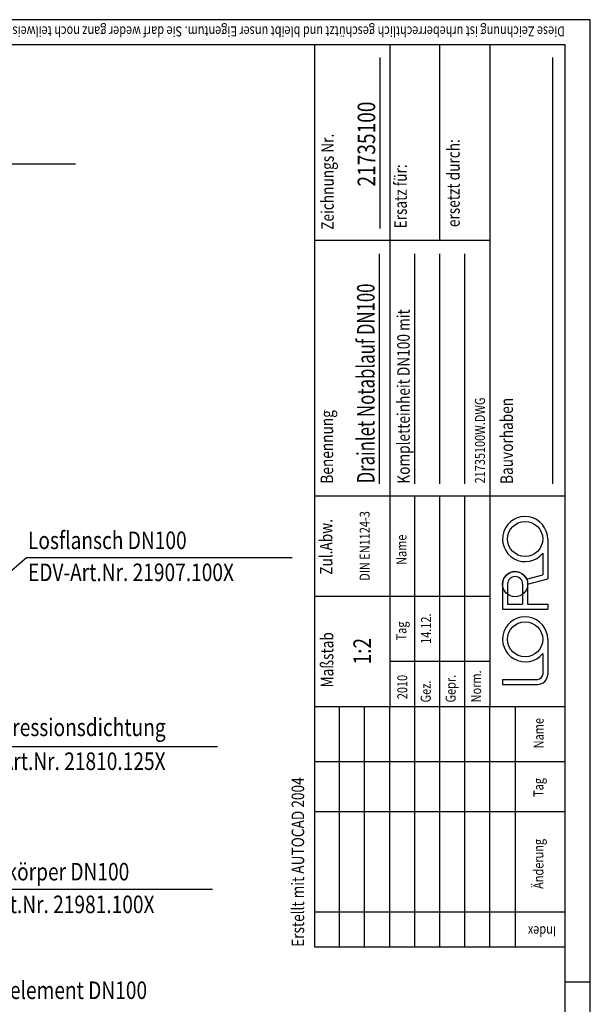
# Model space of a CAD drawing. Extents: x 0 to 594, y 0 to 840.
# Drawn here: x 366 to 594, y 447 to 840 of the extents above; entities that cross this region are included whole.
import ezdxf
from ezdxf.enums import TextEntityAlignment as Align

# ---------------------------------------------------------------- set-up
doc = ezdxf.new("R2010")
doc.units = 0
doc.header["$LTSCALE"] = 20
doc.header["$MEASUREMENT"] = 0
for name, color, linetype in [('BEM', 7, 'Continuous'), ('HILF', 2, 'Continuous'), ('STEMPEL', 3, 'Continuous'), ('TEXT', 7, 'Continuous'), ('VOLL', 1, 'Continuous')]:
    doc.layers.add(name, color=color, linetype=linetype)
doc.styles.add('GREEKS', font='SIMPLEX.shx', dxfattribs={"width": 0.8})
doc.styles.get("Standard").update_dxf_attribs({"font": 'simplex.shx', "width": 0.8})

# ---------------------------------------------------------------- blocks, each defined once
blk = doc.blocks.new('LOGO')
for p, q in [((2.599730896781125, -4.77159925848153), (2.599730896781153, -11.77159925848133)), ((3.599730896781125, -4.771599258481473), (2.599730896781125, -4.771599258481473)), ((3.599730896781125, -4.77159925848153), (3.599730896781153, -11.77159925848133)), ((17.59973089678113, -4.771599258481473), (17.59973089678115, -13.77159925848147)), ((22.59973089678115, -4.771599258481473), (17.59973089678115, -4.771599258481473)), ((22.59973089678115, -5.771599258481473), (18.59973089678115, -5.771599258481473)), ((18.59973089678115, -5.771599258481473), (18.59973089678115, -8.771599258481473)), ((22.59973089678115, -8.771599258481473), (18.59973089678115, -8.771599258481473)), ((22.59973089678115, -9.771599258481473), (18.59973089678113, -9.771599258481473)), ((18.59973089678115, -9.771599258481473), (18.59973089678115, -13.77159925848144)), ((22.59973089678115, -9.771599258481473), (23.67152766650563, -13.77159925848147)), ((23.56565672307022, -9.51278021337896), (24.4388546544846, -12.77159925848144)), ((8.77130377203477, -12.77159925848136), (4.599730896781153, -12.77159925848133)), ((28.77130377203494, -12.77159925848147), (24.43885465448463, -12.77159925848144)), ((11.59973089678115, -13.77159925848144), (4.599730896781153, -13.77159925848147)), ((18.59973089678115, -13.77159925848144), (17.59973089678115, -13.77159925848144)), ((31.59973089678115, -13.77159925848147), (23.6715276665056, -13.77159925848144))]:
    blk.add_line(p, q)
for centre in [(11.59973089678113, -9.271599258481501), (31.59973089678115, -9.271599258481473)]:
    blk.add_circle(centre, 3.5)
for centre, radius, start, end in [((11.59973089678113, -9.271599258481501), 4.5, 270, 231.0575587310159), ((22.59973089678115, -7.271599258481473), 2.5, 270, 270.0000000000007), ((22.59973089678115, -7.271599258481473), 2.5, 293.1161887722295, 90), ((22.59973089678115, -7.271599258481473), 1.5, 270, 90), ((31.59973089678115, -9.271599258481473), 4.5, 270, 231.0575587310182), ((4.599730896781153, -11.77159925848133), 2, 179.9999999999992, 270), ((4.599730896781153, -11.77159925848133), 1, 180, 270)]:
    blk.add_arc(centre, radius, start, end)
blk = doc.blocks.new('LORO')
at = {"layer": 'STEMPEL'}
blk.add_blockref('LOGO', (-1.748032802467321, 3.771489518552062), dxfattribs=at)

msp = doc.modelspace()

# ---------------------------------------------------------------- linework, layer by layer
at = {"layer": 'BEM'}
msp.add_line((594, 455.9999999999999), (584, 455.9999999999999), dxfattribs=at)
at = {"layer": 'HILF'}
for p, q in [((594, 840), (0, 840)), ((594, -5.684341886080801e-14), (594, 840)), ((510.2201636304418, 756.7238616296995), (510.2201636304418, 824.858883932673)), ((579.106017419717, 654.7736801096949), (579.106017419717, 824.858883932673)), ((509.9624175243587, 654.7736801096949), (509.9624175243587, 746.6297842514812)), ((524, 654.7736801096949), (524, 746.6297842514812)), ((534, 654.7736801096949), (534, 746.6297842514812)), ((544, 654.7736801096949), (544, 746.6297842514812)), ((524, 566.0000000000002), (524, 650)), ((534, 566.0000000000002), (534, 650)), ((544, 566.0000000000002), (544, 650)), ((494, 470.0000000000002), (494, 566.0000000000002)), ((504, 470.0000000000002), (504, 566.0000000000002)), ((514, 470.0000000000002), (514, 566.0000000000002)), ((524, 470.0000000000002), (524, 566.0000000000002)), ((534, 470.0000000000002), (534, 566.0000000000002)), ((544, 470.0000000000002), (544, 566.0000000000002)), ((554, 470.0000000000002), (554, 566.0000000000002))]:
    msp.add_line(p, q, dxfattribs=at)
at = {"layer": 'STEMPEL'}
for p, q in [((584, 830), (10, 830)), ((484, 830.0000000000002), (484, 470.0000000000002)), ((514, 830.0000000000002), (514, 566.0000000000002)), ((554, 830.0000000000002), (554, 566)), ((584, 39.99999999999994), (584, 830)), ((484.0000000000003, 752.0000000000002), (554, 752.0000000000002)), ((484, 650), (584, 650)), ((484.0000000000001, 566.0000000000002), (584.0000000000001, 566)), ((564, 566), (564, 470.0000000000001)), ((484, 470.0000000000002), (584, 470.0000000000001))]:
    msp.add_line(p, q, dxfattribs=at)
at = {"layer": 'TEXT', "color": 2}
for p, q in [((280.368838171143, 782.450022342275), (388.6724428956549, 782.450022342275)), ((369.1488950228123, 625.2807270380481), (337.4399314574149, 597.8866453391354)), ((475.0874595979454, 625.2807270380481), (369.1488950228123, 625.2807270380481)), ((339.9155593794113, 550.0536550423769), (445.2885062161296, 550.0536550423769)), ((443.2855930200926, 492.930907558746), (337.1616984124148, 492.9309075587457))]:
    msp.add_line(p, q, dxfattribs=at)
at = {"layer": 'VOLL'}
for p, q in [((534, 752.0000000000002), (534, 830.0000000000002)), ((484.0000000000002, 610.0000000000002), (554, 610)), ((514, 584.0000000000002), (554, 584.0000000000002)), ((484.0000000000001, 544.0000000000002), (584.0000000000001, 544)), ((484.0000000000001, 524.0000000000002), (584.0000000000001, 524)), ((484, 484.0000000000002), (584, 484.0000000000001))]:
    msp.add_line(p, q, dxfattribs=at)

# ---------------------------------------------------------------- block references
at = {"layer": 'HILF', "xscale": 2, "yscale": 2, "zscale": 2, "rotation": 90}
msp.add_blockref('LORO', (557.0194069970104, 573.0624985962354), dxfattribs=at)

# ---------------------------------------------------------------- texts
at = {"layer": 'BEM', "style": 'GREEKS', "width": 0.8}
msp.add_text('Diese Zeichnung ist urheberrechtlich geschützt und bleibt unser Eigentum. Sie darf weder ganz noch teilweise verfielfältigt und nicht an Dritte weitergegeben werden.', height=4, rotation=180, dxfattribs=at).set_placement((583.8320989200114, 837.3022923857166))
at = {"layer": 'TEXT', "color": 1, "width": 0.8}
msp.add_text('21735100', height=7, rotation=90, dxfattribs=at).set_placement((508.2201636304418, 790.3711061509032), align=Align.CENTER)
at = {"layer": 'TEXT', "style": 'GREEKS', "width": 0.8}
for s, height, rotation, p in [('Zeichnungs Nr.', 5, 90, (491.6867965462864, 756.1787549576343)), ('ersetzt durch:', 5, 90, (541.925838221214, 757.2400861497008)), ('Ersatz für:', 5, 90, (520.8188176290004, 756.7238616296995)), ('Bauvorhaben', 5, 90, (563.1543942980694, 654.742238391136)), ('Benennung', 5, 90, (491.4510671988221, 654.877940380901)), ('Zul.Abw.', 5, 90, (491.16010388621, 618.509022641583)), ('Name', 4, 90, (520.6903890808478, 622.4626584226296)), ('Tag', 4, 90, (520.6811949877008, 592.3311673153651)), ('Maßstab', 5, 90, (491.5379104912912, 573.5163572150377)), ('2010', 4, 90, (521.0331740347627, 568.8693027807324)), ('Gepr.', 4, 90, (540.3107370857163, 567.5515086571672)), ('Norm.', 4, 90, (550.470536103502, 567.6006777387304)), ('Gez.', 4, 90, (530.3700963038204, 567.5836127167615)), ('Erstellt mit AUTOCAD 2004', 5, 90, (479.8856414948957, 470.0441139350127)), ('Index', 4, 180, (580.3453415397281, 478.2664110704577))]:
    msp.add_text(s, height=height, rotation=rotation, dxfattribs=at).set_placement(p)
at = {"layer": 'TEXT', "color": 1, "width": 0.7}
msp.add_text('Drainlet Notablauf DN100', height=7, rotation=90, dxfattribs=at).set_placement((507.9624175243587, 654.9791173409951))
at = {"layer": 'TEXT', "width": 0.8}
for s, height, p in [('Kompletteinheit DN100 mit', 5, (522, 654.8629872542572)), ('21735100W.DWG', 4, (552, 654.9713400534565))]:
    msp.add_text(s, height=height, rotation=90, dxfattribs=at).set_placement(p)
msp.add_text('DIN EN1124-3', height=4, rotation=90, dxfattribs=at).set_placement((506.0254814117801, 630.0000000000001), align=Align.CENTER)
at = {"layer": 'TEXT', "color": 1, "width": 0.8}
for s, p in [('Losflansch DN100', (369.7442509015667, 628.7645611989585)), ('EDV-Art.Nr. 21907.100X', (369.7442509015667, 615.988230230249)), ('Kompressionsdichtung', (342.1112619189123, 554.1497769811872)), ('EDV-Art.Nr. 21810.125X', (342.4672209217491, 540.6117636761389)), ('Dichtelement DN100', (343.7833108881541, 449.2263050905418))]:
    msp.add_text(s, height=7, dxfattribs=at).set_placement(p)
at = {"layer": 'TEXT', "width": 0.8}
msp.add_text('14.12.', height=4, rotation=90, dxfattribs=at).set_placement((529, 597.0000000000001), align=Align.MIDDLE)
at = {"layer": 'TEXT', "color": 1, "style": 'GREEKS', "width": 0.8}
msp.add_text('1:2', height=7, rotation=90, dxfattribs=at).set_placement((506.5292291158503, 582.7034912034221))
at = {"layer": 'TEXT', "style": 'GREEKS', "width": 0.8}
for s, p in [('Name', (575.406757830336, 555.3033773376387)), ('Tag', (575.3284373066019, 533.6323446520312)), ('Änderung', (575.3261810501588, 503.1426810691868))]:
    msp.add_text(s, height=4, rotation=90, dxfattribs=at).set_placement(p, align=Align.CENTER)
at = {"layer": 'TEXT', "color": 1, "style": 'GREEKS', "width": 0.8}
for s, p in [('Ablaufkörper DN100', (338.2423848112519, 496.5436758309395)), ('EDV-Art.Nr. 21981.100X', (338.0618295170998, 483.4959036839603))]:
    msp.add_text(s, height=7, dxfattribs=at).set_placement(p)

doc.saveas('drawing.dxf')
